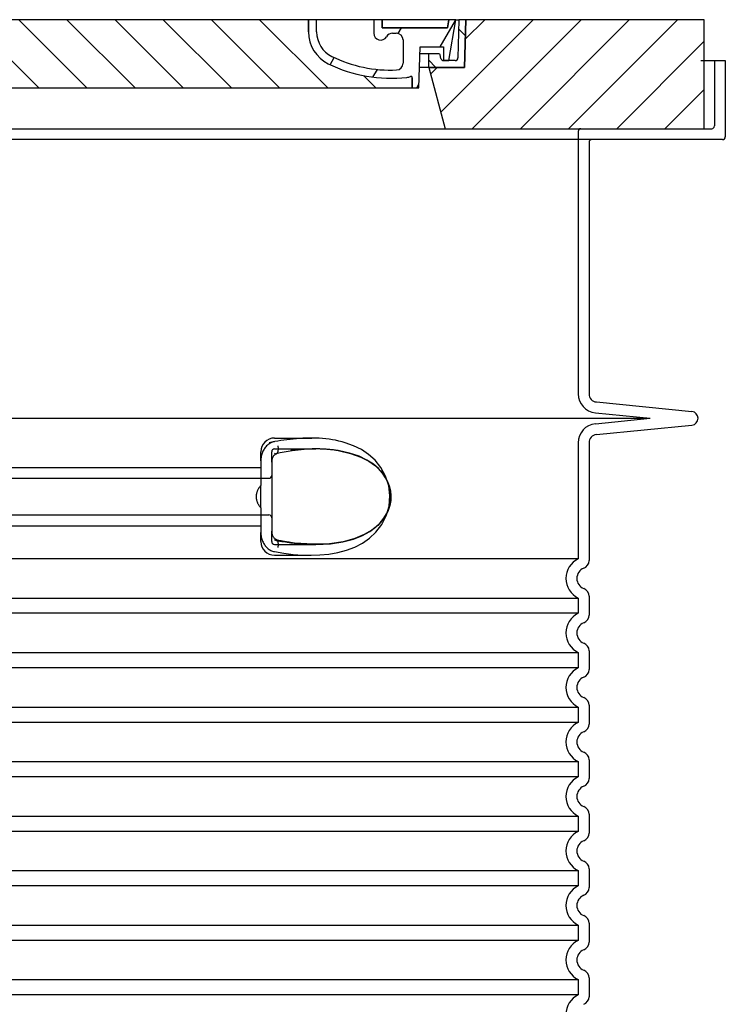
# Model space of a CAD drawing. Units: millimetres. Extents: x 3555 to 23630, y -2427 to 8497.
# Drawn here: x 20634 to 21152, y 4636 to 5359 of the extents above; entities that cross this region are included whole.
import ezdxf

# ---------------------------------------------------------------- set-up
doc = ezdxf.new("R2010")
doc.units = ezdxf.units.MM

msp = doc.modelspace()

# ---------------------------------------------------------------- hatches: boundary and pattern name
h = msp.add_hatch()
h.set_pattern_fill('_U', color=256, scale=25, angle=45, style=0, pattern_type=0)
h.set_pattern_definition([(45, (18259.03417836672, -4145.949603780118), (-17.67766952966369, 17.67766952966369), [])])
h.paths.add_polyline_path([(21136.74081383628, 5358.954501619479), (20961.74290651309, 5358.954501619464), (20961.65715192071, 5355.959358752556), (20960.74081383628, 5323.954501619468), (20934.54081383628, 5323.954501619479), (20946.59852749568, 5278.954501619479), (21136.74081383628, 5278.954501619479)])
h.paths.add_polyline_path([(20306.73872115948, 5358.954501619479), (20131.74081383628, 5358.954501619479), (20131.74081383628, 5278.954501619479), (20321.88310017688, 5278.954501619479), (20333.94081383629, 5323.954501619479), (20307.74081383628, 5323.954501619479), (20306.82447575187, 5355.959358752323)])
h = msp.add_hatch()
h.set_pattern_fill('ANSI31', color=256, scale=254, angle=90, style=0)
h.set_pattern_definition([(135, (19625.50329845177, 2866.421742859383), (-22.45064030267289, -22.45064030267288), [])])
edge = h.paths.add_edge_path()
edge.add_line((20961.74081383628, 5358.954501619472), (20956.73886365118, 5358.954501619464))
edge.add_line((20956.73886365118, 5358.954501619464), (20955.95519298968, 5330.898658342037))
edge.add_ellipse((20953.95597275958, 5330.954501619479), major_axis=(1.999220230080958, -0.05584327743950015), ratio=1, start_angle=271.60000001410526, end_angle=359.99999999999994, ccw=False)
edge.add_line((20953.95597276009, 5328.954501619479), (20949.29006105646, 5328.954501619479))
edge.add_line((20949.29006105646, 5328.954501619479), (20945.44368972428, 5328.954501619479))
edge.add_ellipse((20945.44368972448, 5330.954501619464), major_axis=(-1.999467258428937e-10, -1.999999999987563), ratio=1, start_angle=358.7500315851906, end_angle=360, ccw=False)
edge.add_ellipse((20945.44368972448, 5330.954501619479), major_axis=(-0.04362866800004639, -1.999524078206725), ratio=1, start_angle=282.54996841950907, end_angle=360, ccw=False)
edge.add_line((20943.48246040738, 5330.562609331031), (20942.96535926238, 5333.15044776363))
edge.add_ellipse((20941.98474460378, 5332.954501619479), major_axis=(0.9806146585664167, 0.1959461441432842), ratio=1, start_angle=2.504686811652579e-13, end_angle=78.69999997715344)
edge.add_line((20941.98474460428, 5333.954501619479), (20935.24081383679, 5333.954501619479))
edge.add_ellipse((20935.24081383628, 5332.954501619479), major_axis=(4.999733960175946e-10, 1.000000000000032), ratio=1, start_angle=0, end_angle=90.00000002864459)
edge.add_line((20934.24081383628, 5332.954501619479), (20934.24081383628, 5323.954501619479))
edge.add_line((20934.24081383628, 5323.954501619479), (20934.54081383628, 5323.954501619479))
edge.add_line((20934.54081383628, 5323.954501619479), (20960.74081383629, 5323.954501619479))
edge.add_line((20960.7408138363, 5323.954501619479), (20960.76317531439, 5323.954501619468))
edge.add_line((20960.76317531438, 5323.954501619468), (20961.65715192105, 5355.959358763514))
edge.add_line((20961.65715192105, 5355.959358763517), (20961.74081383628, 5358.954501619475))
edge = h.paths.add_edge_path()
edge.add_line((20311.74276402139, 5358.954501619464), (20306.74081383628, 5358.954501619479))
edge.add_line((20306.74081383628, 5358.954501619479), (20306.82447575151, 5355.95935876347))
edge.add_line((20306.82447575151, 5355.95935876347), (20307.71845235818, 5323.954501619479))
edge.add_line((20307.71845235818, 5323.954501619479), (20307.74081383627, 5323.954501619479))
edge.add_line((20307.74081383627, 5323.954501619479), (20333.94081383628, 5323.954501619479))
edge.add_line((20333.94081383629, 5323.954501619479), (20334.24081383628, 5323.954501619479))
edge.add_line((20334.24081383628, 5323.954501619479), (20334.24081383628, 5332.954501619479))
edge.add_ellipse((20333.24081383628, 5332.954501619479), major_axis=(1.000000000000014, 5.329070518200751e-14), ratio=1, start_angle=0, end_angle=90.00000002864535)
edge.add_line((20333.24081383579, 5333.954501619479), (20326.49688306829, 5333.954501619479))
edge.add_ellipse((20326.49688306878, 5332.954501619479), major_axis=(-4.999733960176005e-10, 0.9999999999999832), ratio=1, start_angle=0, end_angle=78.6999999771494)
edge.add_line((20325.51626841022, 5333.150447763623), (20324.99916726518, 5330.562609331031))
edge.add_ellipse((20323.03793794808, 5330.954501619479), major_axis=(1.961229317100219, -0.391892288450011), ratio=1, start_angle=282.5499684195096, end_angle=360.0000000000001, ccw=False)
edge.add_ellipse((20323.03793794808, 5330.954501619464), major_axis=(0.04362866799997533, -1.999524078194308), ratio=1, start_angle=358.7500315851906, end_angle=360, ccw=False)
edge.add_line((20323.03793794828, 5328.954501619479), (20319.1915666161, 5328.954501619479))
edge.add_line((20319.1915666161, 5328.954501619479), (20314.52565491248, 5328.954501619479))
edge.add_ellipse((20314.52565491298, 5330.954501619479), major_axis=(-5.000089231543825e-10, -2.000000000000037), ratio=1, start_angle=271.60000001410526, end_angle=360, ccw=False)
edge.add_line((20312.5264346829, 5330.898658342037), (20311.74276402138, 5358.954501619464))
h = msp.add_hatch()
h.set_pattern_fill('ANSI31', color=256, scale=254, angle=15, style=0)
h.set_pattern_definition([(59.99999999999999, (19625.50329845177, 2866.421742859383), (-27.49630657015593, 15.875), [])])
edge = h.paths.add_edge_path()
edge.add_line((20422.24081383628, 5358.954501619479), (20416.24081383628, 5358.954501619479))
edge.add_line((20416.24081383628, 5358.954501619479), (20416.24081383628, 5349.954501619479))
edge.add_ellipse((20396.24081383628, 5349.954501619479), major_axis=(20.00000000000007, -3.441691376337986e-14), ratio=1, start_angle=296.17695217169677, end_angle=360, ccw=False)
edge.add_ellipse((20361.83151276808, 5419.954501619479), major_axis=(43.23219877799098, -87.94871794870173), ratio=1, start_angle=331.3214335193162, end_angle=360, ccw=False)
edge.add_ellipse((20357.77229196298, 5327.043131344068), major_axis=(-0.2182376776997686, -4.99523496104362), ratio=1, start_angle=272.5016143090636, end_angle=360, ccw=False)
edge.add_line((20352.77229196298, 5327.043131344068), (20352.77229196298, 5344.085080805675))
edge.add_ellipse((20357.77058657978, 5343.954501619479), major_axis=(-4.998294616779973, 0.1305791861995109), ratio=1, start_angle=271.49649739626926, end_angle=360.00000000000006, ccw=False)
edge.add_line((20357.77058657978, 5348.954501619479), (20360.58055979848, 5348.954501619479))
edge.add_ellipse((20360.58055979848, 5343.954501619479), major_axis=(0, 4.999999999999964), ratio=1, start_angle=300.0000000001269, end_angle=360, ccw=False)
edge.add_ellipse((20369.24081383628, 5348.954501619479), major_axis=(-4.330127018916628, -2.50000000000963), ratio=1, start_angle=0, end_angle=149.9999999998723)
edge.add_line((20374.24081383628, 5348.954501619479), (20374.24081383628, 5358.954501619479))
edge.add_line((20374.24081383628, 5358.954501619479), (20368.24081383628, 5358.954501619479))
edge.add_line((20368.24081383628, 5358.954501619479), (20368.24081383628, 5352.954501619479))
edge.add_line((20368.24081383628, 5352.954501619479), (20320.24486949078, 5352.954501619479))
edge.add_line((20320.24486949078, 5352.954501619479), (20319.24081383628, 5358.954501619479))
edge.add_line((20319.24081383628, 5358.954501619479), (20314.17128834368, 5358.954501619479))
edge.add_line((20314.17128834368, 5358.954501619479), (20319.19156661609, 5328.954501619461))
edge.add_line((20319.19156661609, 5328.954501619457), (20323.03793794829, 5328.954501619479))
edge.add_line((20323.03793794828, 5328.954501619479), (20323.08156661608, 5328.954501619479))
edge.add_line((20323.08156661609, 5328.954501619479), (20323.08156661609, 5328.954977541271))
edge.add_line((20323.08156661609, 5328.954977541271), (20323.08156661609, 5338.935690998627))
edge.add_line((20323.08156661609, 5338.935690998627), (20340.34879124009, 5338.935690998627))
edge.add_line((20340.34879124008, 5338.935690998627), (20341.23861216788, 5308.954501619486))
edge.add_line((20341.23861216788, 5308.95450161949), (20346.24081383628, 5308.95450161949))
edge.add_line((20346.24081383628, 5308.95450161949), (20346.02258715778, 5316.30732415957))
edge.add_ellipse((20347.02214701798, 5316.336990403648), major_axis=(-0.9995598601195966, -0.0296662440776263), ratio=1, start_angle=247.4946640614748, end_angle=360.0000000000001, ccw=False)
edge.add_ellipse((20351.28447526939, 5327.554501619477), major_axis=(-3.90713423049462, -10.28271861449589), ratio=1, start_angle=0, end_angle=14.29346852733118)
edge.add_ellipse((20361.83151276808, 5419.954501619479), major_axis=(-11.79453655770104, -103.3290322580688), ratio=1, start_angle=0, end_angle=32.68881958616701)
edge.add_ellipse((20396.24081383628, 5349.954501619479), major_axis=(11.469767022706, -23.33333333334208), ratio=1, start_angle=0, end_angle=63.8230478283764)
edge.add_line((20422.24081383628, 5349.954501619479), (20422.24081383628, 5358.954501619479))
edge = h.paths.add_edge_path()
edge.add_line((20915.70933570958, 5344.085080805678), (20915.70933570958, 5327.043131344068))
edge.add_ellipse((20910.70933570958, 5327.043131344068), major_axis=(5.000000000000036, -2.664535259100376e-14), ratio=1, start_angle=272.5016143090636, end_angle=360.00000000000006, ccw=False)
edge.add_ellipse((20906.65011490449, 5419.954501619479), major_axis=(4.277458482799978, -97.9066052364597), ratio=1, start_angle=331.3214335193162, end_angle=360, ccw=False)
edge.add_ellipse((20872.24081383628, 5349.954501619479), major_axis=(-8.822897709796749, -17.94871794871334), ratio=1, start_angle=296.1769521716967, end_angle=360.0000000000002, ccw=False)
edge.add_line((20852.24081383628, 5349.954501619479), (20852.24081383628, 5358.954501619479))
edge.add_line((20852.24081383628, 5358.954501619479), (20846.24081383628, 5358.954501619479))
edge.add_line((20846.24081383628, 5358.954501619479), (20846.24081383628, 5349.954501619479))
edge.add_ellipse((20872.24081383628, 5349.954501619479), major_axis=(-26.00000000000012, -8.659739592076221e-14), ratio=1, start_angle=0, end_angle=63.8230478283764)
edge.add_ellipse((20906.65011490449, 5419.954501619479), major_axis=(-45.87906809090011, -93.33333333333022), ratio=1, start_angle=0, end_angle=32.68881958616706)
edge.add_ellipse((20917.19715240318, 5327.554501619477), major_axis=(1.247499059000141, -10.9290322580626), ratio=1, start_angle=1.857733075309532e-13, end_angle=14.29346852733262)
edge.add_ellipse((20921.45948065458, 5316.336990403648), major_axis=(-0.3551940209060689, 0.9347926013360031), ratio=1, start_angle=247.49466406147428, end_angle=360, ccw=False)
edge.add_line((20922.4590405147, 5316.307324159574), (20922.24081383628, 5308.954501619493))
edge.add_line((20922.24081383628, 5308.95450161949), (20927.24301550468, 5308.95450161949))
edge.add_line((20927.24301550468, 5308.95450161949), (20928.13283643248, 5338.935690998627))
edge.add_line((20928.13283643248, 5338.935690998627), (20945.40006105648, 5338.935690998627))
edge.add_line((20945.40006105648, 5338.935690998627), (20945.40006105648, 5328.954977541271))
edge.add_line((20945.40006105648, 5328.954977541271), (20945.40006105648, 5328.954501619479))
edge.add_line((20945.40006105648, 5328.954501619479), (20945.44368972428, 5328.954501619479))
edge.add_line((20945.44368972428, 5328.954501619479), (20949.29006105649, 5328.954501619457))
edge.add_line((20949.29006105648, 5328.954501619457), (20954.31033932888, 5358.954501619475))
edge.add_line((20954.31033932888, 5358.954501619479), (20949.24081383628, 5358.954501619479))
edge.add_line((20949.24081383628, 5358.954501619479), (20948.23675818178, 5352.954501619479))
edge.add_line((20948.23675818178, 5352.954501619479), (20900.24081383628, 5352.954501619479))
edge.add_line((20900.24081383628, 5352.954501619479), (20900.24081383628, 5358.954501619479))
edge.add_line((20900.24081383628, 5358.954501619479), (20894.24081383628, 5358.954501619479))
edge.add_line((20894.24081383628, 5358.954501619479), (20894.24081383628, 5348.954501619479))
edge.add_ellipse((20899.24081383628, 5348.954501619479), major_axis=(-5, 6.66133814775094e-15), ratio=1, start_angle=2.544443745170813e-14, end_angle=149.9999999998732)
edge.add_ellipse((20907.90106787408, 5343.954501619479), major_axis=(-4.3301270189167, 2.500000000009665), ratio=1, start_angle=300.0000000001278, end_angle=359.9999999999998, ccw=False)
edge.add_line((20907.90106787408, 5348.954501619479), (20910.71104109278, 5348.954501619479))
edge.add_ellipse((20910.71104109279, 5343.954501619479), major_axis=(3.552713678800502e-14, 5.000000000000044), ratio=1, start_angle=271.49649739626983, end_angle=360, ccw=False)
h = msp.add_hatch()
h.set_pattern_fill('_U', color=256, scale=25, angle=315, style=0, pattern_type=0)
h.set_pattern_definition([(315, (18259.03417836672, -4145.949603780118), (17.67766952966369, 17.67766952966369), [])])
edge = h.paths.add_edge_path()
edge.add_arc((20921.45948065462, 5316.336990403623), 1.000000000040469, 358.3000000019467, 470.8053359405052)
edge.add_arc((20917.19715240317, 5327.554501619477), 10.99999999999812, 276.51186741463613, 290.80533594196, ccw=False)
edge.add_arc((20906.65011490448, 5419.954501619479), 103.9999999999972, 243.8230478283349, 276.5118674145019, ccw=False)
edge.add_arc((20872.24081383627, 5349.95450161949), 25.99999999999335, 180.0000000000241, 243.8230478284027, ccw=False)
edge.add_line((20846.24081383628, 5349.954501619479), (20846.24081383628, 5358.954501619479))
edge.add_line((20846.24081383628, 5358.954501619479), (20422.24081383628, 5358.954501619479))
edge.add_line((20422.24081383628, 5358.954501619479), (20422.24081383628, 5349.954501619479))
edge.add_arc((20396.24081383628, 5349.954501619479), 26, 296.17695217164226, 359.99999999999596, ccw=False)
edge.add_arc((20361.83151276811, 5419.954501619482), 104.0000000000068, 263.4881325854969, 296.17695217166425, ccw=False)
edge.add_arc((20351.28447526941, 5327.55450161947), 11.00000000000236, 249.1946640579547, 263.48813258533545, ccw=False)
edge.add_arc((20347.02214701798, 5316.336990403648), 0.9999999999982765, 69.19466406102154, 181.6999999995836)
edge.add_line((20346.02258715787, 5316.307324159574), (20346.24081383628, 5308.954501619479))
edge.add_line((20346.24081383628, 5308.954501619479), (20922.24081383628, 5308.954501619479))
edge.add_line((20922.24081383628, 5308.954501619479), (20922.45904051478, 5316.30732415957))

# ---------------------------------------------------------------- linework, layer by layer
for p, q in [((20846.24081383628, 5358.954501619479), (20422.24081383628, 5358.954501619479)), ((20852.24081383628, 5358.954501619479), (20846.24081383628, 5358.954501619479)), ((20846.24081383628, 5358.954501619479), (20846.24081383628, 5349.954501619479)), ((20846.24081383628, 5349.954501619479), (20846.24081383628, 5358.954501619479)), ((20852.24081383628, 5349.954501619479), (20852.24081383628, 5358.954501619479)), ((20894.24081383628, 5358.954501619479), (20852.24081383628, 5358.954501619479)), ((20900.24081383628, 5358.954501619479), (20894.24081383628, 5358.954501619479)), ((20894.24081383628, 5358.954501619479), (20894.24081383628, 5348.954501619479)), ((20900.24081383628, 5352.954501619479), (20900.24081383628, 5358.954501619479)), ((20949.24081383628, 5358.954501619479), (20900.24081383628, 5358.954501619479)), ((20900.24081383628, 5358.954501619479), (20900.24081383628, 5352.954501619479)), ((20949.24081383628, 5358.954501619479), (20948.23675818178, 5352.954501619479)), ((20948.23675818178, 5352.954501619479), (20949.24081383628, 5358.954501619479)), ((20954.31033932888, 5358.954501619479), (20949.24081383628, 5358.954501619479)), ((20949.29006105648, 5328.954501619461), (20954.31033932888, 5358.954501619479)), ((20954.31033932888, 5358.954501619464), (20956.73886365118, 5358.954501619464)), ((20956.73886365118, 5358.954501619464), (20955.95519298968, 5330.898658342037)), ((20961.74081383628, 5358.954501619472), (20956.73886365118, 5358.954501619464)), ((20961.74290651309, 5358.954501619464), (20960.74081383628, 5323.954501619468)), ((20960.76317531438, 5323.954501619468), (20961.74081383628, 5358.954501619472)), ((20961.74081383628, 5358.954501619464), (20961.74290651309, 5358.954501619464)), ((21136.74081383628, 5358.954501619479), (20961.74290651309, 5358.954501619464)), ((21136.74081383628, 5278.954501619479), (21136.74081383628, 5358.954501619479)), ((20948.23675818178, 5352.954501619479), (20900.24081383628, 5352.954501619479)), ((20900.24081383628, 5352.954501619479), (20948.23675818178, 5352.954501619479)), ((20907.90106787408, 5348.954501619479), (20910.71104109279, 5348.954501619479)), ((20915.70933570958, 5344.085080805682), (20915.70933570958, 5327.043131344068)), ((20927.24301550468, 5308.95450161949), (20928.13283643248, 5338.935690998627)), ((20935.24081383678, 5333.954501619479), (20927.984998183, 5333.954501619479)), ((20928.13283643248, 5338.935690998627), (20945.40006105648, 5338.935690998627)), ((20934.24081383628, 5332.954501619479), (20934.24081383628, 5323.954501619479)), ((20941.98474460428, 5333.954501619479), (20935.24081383678, 5333.954501619479)), ((20943.48246040738, 5330.562609331031), (20942.96535926238, 5333.15044776363)), ((20945.40006105648, 5338.935690998627), (20945.40006105648, 5328.954501619479)), ((20945.40006105648, 5328.954501619479), (20949.29006105648, 5328.954501619461)), ((20953.95597276009, 5328.954501619479), (20945.44368972428, 5328.954501619479)), ((21134.24081383628, 5328.954501619479), (21152.24081383628, 5328.954501619479)), ((21152.24081383628, 5328.954501619479), (21152.24081383628, 5272.954501619479)), ((20934.24081383628, 5323.954501619479), (20927.68820511168, 5323.954501619479)), ((20934.24081383628, 5323.954501619479), (20960.76317531438, 5323.954501619468)), ((20960.74081383628, 5323.954501619468), (20934.54081383628, 5323.954501619479)), ((20934.54081383628, 5323.954501619479), (20946.59852749568, 5278.954501619479)), ((20922.45904051478, 5316.30732415957), (20922.24081383628, 5308.95450161949)), ((20922.24081383628, 5308.954501619479), (20922.45904051478, 5316.30732415957)), ((20346.24081383628, 5308.954501619479), (20922.24081383628, 5308.954501619479)), ((20922.24081383628, 5308.95450161949), (20927.24301550468, 5308.95450161949)), ((20321.88310017688, 5278.954501619479), (20946.59852749568, 5278.954501619479)), ((20946.59852749568, 5278.954501619479), (21136.74081383628, 5278.954501619479)), ((21150.24081383628, 5270.954501619479), (20118.24081383628, 5270.954501619479)), ((21052.24081383628, 5268.954501619479), (21052.24081383628, 5084.386212007481)), ((21057.64574415598, 5078.415793925462), (21127.73670523657, 5071.429850021315)), ((21057.64574415598, 5054.493209313496), (21127.73670523657, 5061.479153217642)), ((20851.76044849444, 5043.954501619479), (20851.76055198876, 5043.954501619479)), ((21052.24081383628, 5048.522791231477), (21052.24081383628, 4962.031198450477)), ((20819.24081379298, 5034.341189353836), (20819.24081379304, 4983.567815454178)), ((21052.24081383628, 4935.877804788481), (21052.24081383628, 4922.031198450477)), ((21052.24081383628, 4895.877804788481), (21052.24081383628, 4882.031198450477)), ((21052.24081383628, 4855.877804788481), (21052.24081383628, 4842.031198450477)), ((21052.24081383628, 4815.877804788481), (21052.24081383628, 4802.031198450477)), ((21052.24081383628, 4775.877804788481), (21052.24081383628, 4762.031198450477)), ((21052.24081383628, 4735.877804788481), (21052.24081383628, 4722.031198450477)), ((21052.24081383628, 4695.877804788481), (21052.24081383628, 4682.031198450477)), ((21052.24081383628, 4655.877804788481), (21052.24081383628, 4642.031198450477))]:
    msp.add_line(p, q)
at = {"ltscale": 4.568961143493652}
msp.add_line((21144.24081383628, 5328.954501619479), (21144.24081383628, 5280.954501619479), dxfattribs=at)
at = {"ltscale": 12.86209774017334}
msp.add_line((20126.24081383648, 5278.954501619479), (21142.24081383608, 5278.954501619479), dxfattribs=at)
at = {"ltscale": 11.63976573944092}
msp.add_line((21044.24081383628, 5276.954501619479), (21044.24081383628, 5084.386212007481), dxfattribs=at)
at = {"ltscale": 13.01827239990234}
msp.add_line((20171.48937227268, 5066.454501619479), (21096.99225539988, 5066.454501619479), dxfattribs=at)
at = {"ltscale": 3.83970308303833}
for p, q in [((21056.85231791554, 5070.455236483012), (21096.99225539993, 5066.454501619937)), ((21056.85231791554, 5062.453766755945), (21096.99225539993, 5066.454501619024))]:
    msp.add_line(p, q, dxfattribs=at)
at = {"ltscale": 2.604309797286987}
msp.add_line((20821.24081383628, 5051.954501619479), (20848.60128592045, 5051.954501619479), dxfattribs=at)
at = {"ltscale": 2.90502667427063}
msp.add_line((20821.24081383628, 5043.954501619479), (20851.76044849444, 5043.954501619479), dxfattribs=at)
at = {"ltscale": 10.2974853515625}
msp.add_line((21044.24081383628, 5048.522791231477), (21044.24081383628, 4963.34199618948), dxfattribs=at)
at = {"ltscale": 2.024336099624634}
for p, q in [((20811.24081383628, 5035.335256216389), (20811.24081383628, 5041.954501619479)), ((20811.24081383628, 4975.954501619479), (20811.24081383628, 4982.573747022569))]:
    msp.add_line(p, q, dxfattribs=at)
at = {"ltscale": 2.176965713500977}
msp.add_line((20819.24081383628, 5034.341189242416), (20819.24081383628, 5041.954501619479), dxfattribs=at)
at = {"ltscale": 12.22713470458984}
for p, q in [((20457.24081383628, 5030.40450161948), (20811.24081383628, 5030.40450161948)), ((20457.24081383628, 4987.504501619482), (20811.24081383628, 4987.504501619482))]:
    msp.add_line(p, q, dxfattribs=at)
at = {"ltscale": 1.731626510620117}
for p, q in [((20811.24081383628, 5035.335256216476), (20811.24081383628, 5017.142707350478)), ((20811.24081383628, 5000.766295888479), (20811.24081383628, 4982.573747022481))]:
    msp.add_line(p, q, dxfattribs=at)
at = {"ltscale": 12.64161396026611}
for p, q in [((20451.24081383628, 5022.404501619476), (20817.24081383628, 5022.404501619476)), ((20451.24081383628, 4995.504501619482), (20817.24081383628, 4995.504501619482))]:
    msp.add_line(p, q, dxfattribs=at)
at = {"ltscale": 1.599332094192505}
msp.add_line((20811.24081383628, 5000.766295888465), (20811.24081383628, 5017.142707350493), dxfattribs=at)
at = {"ltscale": 2.176965951919556}
msp.add_line((20819.24081383628, 4975.954501619479), (20819.24081383628, 4983.567814979262), dxfattribs=at)
at = {"ltscale": 2.880787134170532}
msp.add_line((20821.24081383628, 4973.954501619479), (20851.50580011894, 4973.954501619479), dxfattribs=at)
at = {"ltscale": 0.003288809210062027}
msp.add_line((20851.50580011894, 4973.954501619479), (20851.54140105158, 4973.954501619479), dxfattribs=at)
at = {"ltscale": 2.526359081268311}
msp.add_line((20821.24081383628, 4965.954501619479), (20847.78237887691, 4965.954501619479), dxfattribs=at)
at = {"ltscale": 12.97603321075439}
for p, q in [((21044.24081383628, 4963.34199618948), (20224.24081383628, 4963.34199618948)), ((20224.24081383628, 4934.567007049478), (21044.24081383628, 4934.567007049478)), ((21044.24081383628, 4923.34199618948), (20224.24081383628, 4923.34199618948)), ((20224.24081383628, 4894.567007049478), (21044.24081383628, 4894.567007049478)), ((21044.24081383628, 4883.34199618948), (20224.24081383628, 4883.34199618948)), ((20224.24081383628, 4854.567007049478), (21044.24081383628, 4854.567007049478)), ((21044.24081383628, 4843.34199618948), (20224.24081383628, 4843.34199618948)), ((20224.24081383628, 4814.567007049478), (21044.24081383628, 4814.567007049478)), ((21044.24081383628, 4803.34199618948), (20224.24081383628, 4803.34199618948)), ((20224.24081383628, 4774.567007049478), (21044.24081383628, 4774.567007049478)), ((21044.24081383628, 4763.34199618948), (20224.24081383628, 4763.34199618948)), ((20224.24081383628, 4734.567007049478), (21044.24081383628, 4734.567007049478)), ((21044.24081383628, 4723.34199618948), (20224.24081383628, 4723.34199618948)), ((20224.24081383628, 4694.567007049478), (21044.24081383628, 4694.567007049478)), ((21044.24081383628, 4683.34199618948), (20224.24081383628, 4683.34199618948)), ((20224.24081383628, 4654.567007049478), (21044.24081383628, 4654.567007049478)), ((21044.24081383628, 4643.34199618948), (20224.24081383628, 4643.34199618948))]:
    msp.add_line(p, q, dxfattribs=at)
at = {"ltscale": 1.068395018577576}
for p, q in [((21044.24081383628, 4934.567007049478), (21044.24081383628, 4923.34199618948)), ((21044.24081383628, 4894.567007049478), (21044.24081383628, 4883.34199618948)), ((21044.24081383628, 4854.567007049478), (21044.24081383628, 4843.34199618948)), ((21044.24081383628, 4814.567007049478), (21044.24081383628, 4803.34199618948)), ((21044.24081383628, 4774.567007049478), (21044.24081383628, 4763.34199618948)), ((21044.24081383628, 4734.567007049478), (21044.24081383628, 4723.34199618948)), ((21044.24081383628, 4694.567007049478), (21044.24081383628, 4683.34199618948)), ((21044.24081383628, 4654.567007049478), (21044.24081383628, 4643.34199618948))]:
    msp.add_line(p, q, dxfattribs=at)
at = {"ltscale": 6.263103485107422, "flags": 128}
msp.add_lwpolyline([(20873.19728432578, 5048.522067537448), (20870.90589104575, 5049.184756746432), (20868.54671059531, 5049.787936678073), (20866.172004327, 5050.313601961276), (20863.79363594932, 5050.759158601901), (20861.39880715293, 5051.128879060885), (20858.97870598716, 5051.426578035494), (20856.55034600181, 5051.653323640963), (20854.11298333091, 5051.81369351401), (20851.66902123374, 5051.912112703463), (20849.24130974693, 5051.952701082369), (20846.84321938438, 5051.941256990573), (20844.47225151939, 5051.883273592135), (20842.11167870444, 5051.782412996432), (20839.75408135337, 5051.641421785494), (20837.40222512168, 5051.462893953463), (20835.05916176719, 5051.249423494479), (20832.73078499717, 5051.003299226901), (20830.42331276817, 5050.726199617526), (20828.14288674277, 5050.420108308932), (20825.89566765708, 5050.087161531588), (20823.68781624717, 5049.729190340182), (20821.5255313961, 5049.348178377291), (20819.41495476646, 5048.946109285494), (20817.36224709434, 5048.524966707369)], dxfattribs=at)
at = {"ltscale": 1.845093369483948, "flags": 128}
msp.add_lwpolyline([(20821.24082146568, 5049.301028719088), (20820.53929863853, 5049.140811433932), (20819.84923897666, 5048.92795132651), (20819.17262612266, 5048.664584627291), (20818.51148186607, 5048.352389803073), (20817.86778984946, 5047.993503084323), (20817.24370537681, 5047.589450349948), (20816.64273796958, 5047.143588533541), (20816.06679497642, 5046.658359041354), (20815.51711617393, 5046.135592928073), (20814.99494133872, 5045.577273836276), (20814.5015293209, 5044.985385408541), (20814.03823433799, 5044.361911287448), (20813.60721169395, 5043.71066617026), (20813.20956765098, 5043.033786287448), (20812.84608422202, 5042.333407869479), (20812.51754342002, 5041.611667146823), (20812.22467003745, 5040.870700349948), (20811.96830330772, 5040.112338533541), (20811.74916802329, 5039.338870515963), (20811.56812249107, 5038.552737703463), (20811.42598687095, 5037.756686678073), (20811.32352410239, 5036.953311433932), (20811.26151619834, 5036.145205965182), (20811.24070702476, 5035.335269441744)], dxfattribs=at)
at = {"ltscale": 14.93942737579346, "flags": 128}
msp.add_lwpolyline([(20821.24059258384, 4968.60812710776), (20828.23724327964, 4967.43869351401), (20835.10341225547, 4966.601138582369), (20841.7890506832, 4966.104922762057), (20848.24689446372, 4965.955386629244), (20854.69657479209, 4966.171756258151), (20861.23471795005, 4966.817355623385), (20867.73458062095, 4967.961612215182), (20874.07805977744, 4969.662051668307), (20880.15374718589, 4971.970096101901), (20885.85971413535, 4974.927707185885), (20891.09859047813, 4978.574252596041), (20895.79047737998, 4982.969394197604), (20899.97859536094, 4988.414187898776), (20903.29083977622, 4994.865909090182), (20905.36099968833, 5002.031131258151), (20905.99254189414, 5009.47970913901), (20905.15363274497, 5016.917758455416), (20902.89210854453, 5024.005160799166), (20899.4300991146, 5030.330081453463), (20895.1572185604, 5035.616183748385), (20890.39084969444, 5039.892917146823), (20885.0803524105, 5043.43967007651), (20879.3161159603, 5046.303134431979), (20873.19636879844, 5048.522830476901)], dxfattribs=at)
at = {"ltscale": 1.969586849212646, "flags": 128}
msp.add_lwpolyline([(20851.76009713096, 5043.954501619479), (20851.05643807334, 5043.952517976901), (20850.34549294395, 5043.946567049166), (20849.62613640708, 5043.936496248385), (20848.89739571494, 5043.922305574557), (20848.15831719321, 5043.903842439791), (20847.40840493125, 5043.880954256198), (20846.64838372153, 5043.853641023776), (20845.87918816489, 5043.821902742526), (20845.10196267051, 5043.785434236666), (20844.31882439536, 5043.744388094088), (20843.53215752525, 5043.699069490573), (20842.74428902549, 5043.649478426119), (20841.95645867271, 5043.595614900729), (20841.16931496543, 5043.537784090182), (20840.38352547569, 5043.475985994479), (20839.59891854209, 5043.410220613619), (20838.81463585777, 5043.340487947604), (20838.02981911582, 5043.266635408541), (20837.24355278892, 5043.188662996432), (20836.45492134971, 5043.106418123385), (20835.66295205039, 5043.01974820151), (20834.86705361289, 5042.928653230807), (20834.06755028648, 5042.832828035494), (20833.26482354087, 5042.732272615573)], dxfattribs=at)
at = {"flags": 128}
for points in [[(20851.76009713096, 5043.954501619479), (20849.59426461143, 5043.932223787448), (20847.41357384605, 5043.865695467135), (20845.22048531455, 5043.755984773776), (20843.01736412925, 5043.603854646823), (20840.80668984336, 5043.410220613619), (20838.59084664268, 5043.17599820151), (20836.37229500694, 5042.901950349948), (20834.15341912193, 5042.588992586276)], [(20868.00723610801, 5042.732272615573), (20867.32940255088, 5042.838016023776), (20866.65313301963, 5042.938266267916), (20865.97858010215, 5043.033328523776), (20865.30582009238, 5043.123050203463), (20864.63447152061, 5043.207583894869), (20863.96392403526, 5043.287234773776), (20863.29358635825, 5043.361850252291), (20862.62294350547, 5043.431888094088), (20861.95149956626, 5043.497195711276), (20861.27885399741, 5043.557925691744), (20860.60472069663, 5043.614230623385), (20859.92908059043, 5043.665957918307), (20859.25193367881, 5043.713260164401), (20858.57347069663, 5043.756289949557), (20857.89426384849, 5043.794742097994), (20857.21492348594, 5043.828921785494), (20856.5359836666, 5043.858829012057), (20855.85734902305, 5043.884463777682), (20855.17871437949, 5043.906131258151), (20854.49975548667, 5043.923526277682), (20853.81959496421, 5043.937106599948), (20853.13703118247, 5043.946719637057), (20852.45093880576, 5043.952517976901), (20851.76009713096, 5043.954501619479)], [(20822.60804711265, 5040.368228426119), (20822.38240776939, 5040.298037996432), (20822.11518822593, 5040.177798738619), (20821.82218132896, 5040.003390779635), (20821.51507912559, 5039.773746004244), (20821.20626030845, 5039.493747224948), (20820.90505181235, 5039.166598787448), (20820.61715660972, 5038.797030916354), (20820.34934578819, 5038.391757478854), (20820.10470925254, 5037.95383023276), (20819.88589821738, 5037.487826814791), (20819.6962886898, 5036.999850740573), (20819.53734932822, 5036.491885652682), (20819.41035805625, 5035.967135896823), (20819.31735573692, 5035.430942049166), (20819.26032601279, 5034.888186922213), (20819.24081383628, 5034.341159334323)], [(20834.15341912193, 5042.588992586276), (20831.27578316611, 5042.126956453463), (20828.39099465293, 5041.602054109713), (20825.50107537193, 5041.015506258151), (20822.60806618613, 5040.368228426119)], [(20851.59768639487, 4973.954501619479), (20862.31086312217, 4974.451480379244), (20871.54029427451, 4975.818667879244), (20879.34720574302, 4977.868533601901), (20885.84159432334, 4980.422854890963), (20891.17057381553, 4983.329196443698), (20895.48085747642, 4986.462283601901), (20898.91831932944, 4989.732089510104), (20901.60117684287, 4993.065371980807), (20903.63723336143, 4996.418033113619), (20905.11169014854, 4999.760165681979), (20906.09015999717, 5003.070712556979), (20906.62412224693, 5006.348758211276), (20906.74506722373, 5009.60910367026), (20906.46045266074, 5012.874179353854), (20905.75295983237, 5016.164126863619), (20904.5823055355, 5019.488559236666), (20902.89077340049, 5022.838626375338), (20900.60658989829, 5026.187167635104), (20897.63433037681, 5029.501834383151), (20893.86176644248, 5032.726321687838), (20889.16020928306, 5035.78097867026), (20883.38014183921, 5038.562961092135), (20876.37658654136, 5040.934024324557), (20868.00723610801, 5042.732272615573)], [(20819.24081383628, 4983.567843904635), (20819.26038323325, 4983.020663728854), (20819.31764183921, 4982.476382722994), (20819.41037712974, 4981.940951814791), (20819.53679619712, 4981.418948640963), (20819.69607888145, 4980.910678377291), (20819.88584099693, 4980.421481599948), (20820.10362206382, 4979.956851472994), (20820.34856377525, 4979.519381990573), (20820.61786232871, 4979.112124910494), (20820.90571938438, 4978.741946687838), (20821.20641289634, 4978.41525601401), (20821.51620446128, 4978.135257234713), (20821.82439385337, 4977.905154695651), (20822.11755333823, 4977.729678621432), (20822.3832279293, 4977.610202303073), (20822.60804711265, 4977.540774812838)], [(20822.60806618613, 4977.540774812838), (20824.43961678428, 4977.12375210776), (20826.27126274985, 4976.730380525729), (20828.10241280479, 4976.360965242526), (20829.93249474448, 4976.016116609713), (20831.76091729087, 4975.696139803073), (20833.58708916587, 4975.401492586276), (20835.41043816489, 4975.132785310885), (20837.23039208335, 4974.890475740573), (20839.04637871665, 4974.674869051119), (20840.85776863975, 4974.486575594088), (20842.66402779502, 4974.32590054526), (20844.46454583091, 4974.193454256198), (20846.25875054282, 4974.089541902682), (20848.04606972617, 4974.014926424166), (20849.82591210288, 4973.969607820651), (20851.59768639487, 4973.954501619479)]]:
    msp.add_lwpolyline(points, dxfattribs=at)
at = {"ltscale": 14.30033302307129, "flags": 128}
msp.add_lwpolyline([(20868.00723610801, 5042.732272615573), (20877.12474404258, 5040.723147859713), (20884.61064873618, 5038.042788972994), (20890.65463601035, 5034.901614656588), (20895.45045433921, 5031.472049226901), (20899.19057427329, 5027.876773347994), (20902.0326381771, 5024.210391512057), (20904.1155010311, 5020.527835359713), (20905.54490624351, 5016.866946687838), (20906.40182076377, 5013.247104158541), (20906.74377022666, 5009.659152498385), (20906.59575997276, 5006.077151765963), (20905.94680367393, 5002.472262849948), (20904.75137291831, 4998.826938142916), (20902.93656884116, 4995.148501863619), (20900.40839730186, 4991.470981111666), (20897.03984795493, 4987.838778963229), (20892.68081246299, 4984.331088533541), (20887.15190468711, 4981.058536043307), (20880.25662957114, 4978.17355679526), (20871.80083809776, 4975.872378816744), (20861.63175164146, 4974.388156404635), (20849.67431603355, 4973.969150056979), (20836.05235634727, 4974.844699373385), (20821.24082146568, 4977.15060757651)], dxfattribs=at)
at = {"ltscale": 0.880778431892395, "flags": 128}
for points in [[(20811.24085961265, 5017.142673006198), (20810.99341927451, 5016.850162019869), (20810.75242577476, 5016.553225984713), (20810.51824150962, 5016.251712312838), (20810.29120980186, 5015.945926180026), (20810.07169304771, 5015.635867586276), (20809.86003456992, 5015.321383943698), (20809.65661583823, 5015.002627840182), (20809.46176110191, 5014.679751863619), (20809.27583275718, 5014.352603426119), (20809.09919320029, 5014.021182527682), (20808.93218575401, 5013.685794344088), (20808.77515374107, 5013.346133699557), (20808.6284786312, 5013.002353181979), (20808.49248467368, 5012.654452791354), (20808.36753426475, 5012.302585115573), (20808.25400887412, 5011.946750154635), (20808.15232811851, 5011.586795320651), (20808.06289254111, 5011.22287320151), (20807.98610268516, 5010.854831209323), (20807.92235909385, 5010.482821931979), (20807.87210045737, 5010.106845369479), (20807.83568917197, 5009.726748933932), (20807.81354485435, 5009.342685213229), (20807.80606804771, 5008.954501619479)], [(20807.80606804771, 5008.954501619479), (20807.81354485435, 5008.566318025729), (20807.83568917197, 5008.182254305026), (20807.87210045737, 5007.802157869479), (20807.92235909385, 5007.426181306979), (20807.98610268516, 5007.054172029635), (20808.06289254111, 5006.686130037448), (20808.15232811851, 5006.322207918307), (20808.25400887412, 5005.962253084323), (20808.36753426475, 5005.606418123385), (20808.49248467368, 5005.254550447604), (20808.6284786312, 5004.906650056979), (20808.77515374107, 5004.562869539401), (20808.93218575401, 5004.223208894869), (20809.09919320029, 5003.887820711276), (20809.27583275718, 5003.556399812838), (20809.46176110191, 5003.229251375338), (20809.65661583823, 5002.906375398776), (20809.86003456992, 5002.58761929526), (20810.07169304771, 5002.273135652682), (20810.29120980186, 5001.963077058932), (20810.51824150962, 5001.657290926119), (20810.75242577476, 5001.355777254244), (20810.99341927451, 5001.058841219088), (20811.24085961265, 5000.76633023276)]]:
    msp.add_lwpolyline(points, dxfattribs=at)
at = {"ltscale": 1.845089673995972, "flags": 128}
msp.add_lwpolyline([(20811.24080239219, 4982.573733797213), (20811.26098214072, 4981.777225008151), (20811.32169304771, 4980.975070467135), (20811.42333565635, 4980.170321931979), (20811.56625328941, 4979.365420808932), (20811.75078926963, 4978.563724031588), (20811.97528420371, 4977.774234285494), (20812.2380024044, 4977.002139558932), (20812.53791390342, 4976.249576082369), (20812.87395058555, 4975.518680086276), (20813.24512062949, 4974.811282625338), (20813.65035592002, 4974.129672517916), (20814.08851204795, 4973.475833406588), (20814.55731926841, 4972.853274812838), (20815.05502282066, 4972.264132967135), (20815.58026848716, 4971.710086336276), (20816.13160668296, 4971.192965974948), (20816.70764504356, 4970.714450349948), (20817.30701027793, 4970.275912752291), (20817.92699395103, 4969.880252351901), (20818.56395302695, 4969.529757967135), (20819.21582756919, 4969.225955476901), (20819.88061486167, 4968.970218172213), (20820.55629311485, 4968.763766756198), (20821.24082146568, 4968.607974519869)], dxfattribs=at)
at = {"ltscale": 3.226396560668945, "flags": 128}
msp.add_lwpolyline([(20821.24082146568, 4977.15060757651), (20822.59877739829, 4976.884799471041), (20823.95104943198, 4976.630740633151), (20825.2978473751, 4976.388431062838), (20826.63940010947, 4976.157718172213), (20827.97587929649, 4975.938449373385), (20829.30713234824, 4975.730777254244), (20830.63220559043, 4975.534701814791), (20831.95016442222, 4975.350070467135), (20833.26001702232, 4975.177340974948), (20834.56082878989, 4975.016208162448), (20835.85195122642, 4974.866977205416), (20837.13302193565, 4974.729190340182), (20838.40360222739, 4974.603152742526), (20839.66334877891, 4974.488559236666), (20840.91186104697, 4974.385409822604), (20842.14889107627, 4974.293704500338), (20843.3741527645, 4974.213138094088), (20844.58741722984, 4974.143710603854), (20845.78845559043, 4974.085269441744), (20846.97692452354, 4974.03781460776), (20848.15249977988, 4974.00119351401), (20849.31474266929, 4973.975100984713), (20850.46327172202, 4973.95968960776), (20851.59768639487, 4973.954501619479)], dxfattribs=at)
for centre, radius, start, end in [((20872.24081383628, 5349.954501619479), 26.00000000000012, 180, 243.8230478284198), ((20872.24081383628, 5349.954501619479), 26.00000000000012, 180, 243.8230478284198), ((20872.24081383628, 5349.954501619479), 20.00000000000003, 180, 243.8230478281868), ((20899.24081383628, 5348.954501619479), 5, 180, 329.9999999999332), ((20907.90106787408, 5343.954501619479), 5.000000000000073, 90, 149.9999999999333), ((20910.71104109279, 5343.954501619479), 5.000000000000044, 1.496497396249488, 90), ((20935.24081383628, 5332.954501619479), 1.000000000000032, 89.99999997123517, 180), ((20941.98474460378, 5332.954501619479), 0.9999999999999752, 11.29999999423596, 89.99999997123517), ((20906.65011490449, 5419.954501619479), 103.9999999999999, 243.8230478281868, 276.5118674143606), ((20906.65011490449, 5419.954501619479), 104.0000000000002, 243.8230478281868, 276.5118674143606), ((20906.65011490449, 5419.954501619479), 97.99999999999997, 243.8230478281868, 272.5016143089617), ((20910.70933570958, 5327.043131344068), 5.000000000000036, 272.5016143091705, 0), ((20945.44368972448, 5330.954501619479), 1.999999999999993, 191.2999999990187, 269.9999999941637), ((20953.95597275958, 5330.954501619479), 2.000000000000036, 270.0000000143824, 358.4000000002679), ((20917.19715240318, 5327.554501619477), 10.99999999999906, 276.5118674145706, 290.8053359419224), ((20917.19715240318, 5327.554501619477), 11.00000000000014, 276.5118674145706, 290.8053359419224), ((20921.45948065458, 5316.336990403648), 0.9999999999999762, 358.3000000004187, 110.8053359390238), ((20921.45948065458, 5316.336990403648), 0.9999999999999903, 358.3000000004187, 110.8053359390238), ((21054.24081383628, 5268.954501619479), 2, 90.00001383692772, 180), ((21150.24081383628, 5272.954501619479), 2, 270, 0), ((21058.24081383628, 5084.386212007481), 6.000000000000002, 180, 264.3081458352887), ((21127.24081383628, 5066.454501619479), 5, 275.6918541649213, 84.30814583507868), ((21058.24081383628, 5048.522791231477), 6.000000000000001, 95.69185416471134, 180), ((21046.24081383628, 4962.031198450477), 6.000000000000001, 290.9248324262039, 0), ((21051.24081383628, 4948.954501619479), 8.000000000000002, 110.9248324277668, 249.0751675722332), ((21046.24081383628, 4935.877804788481), 6.000000000000002, 0, 69.0751675737961), ((21046.24081383628, 4922.031198450477), 6.000000000000001, 290.9248324262039, 0), ((21051.24081383628, 4908.954501619479), 8.000000000000002, 110.9248324277668, 249.0751675722332), ((21046.24081383628, 4895.877804788481), 6.000000000000002, 0, 69.0751675737961), ((21046.24081383628, 4882.031198450477), 6.000000000000001, 290.9248324262039, 0), ((21051.24081383628, 4868.954501619479), 8.000000000000002, 110.9248324277668, 249.0751675722332), ((21046.24081383628, 4855.877804788481), 6.000000000000002, 0, 69.0751675737961), ((21046.24081383628, 4842.031198450477), 6.000000000000001, 290.9248324262039, 0), ((21051.24081383628, 4828.954501619479), 8.000000000000002, 110.9248324277668, 249.0751675722332), ((21046.24081383628, 4815.877804788481), 6.000000000000002, 0, 69.0751675737961), ((21046.24081383628, 4802.031198450477), 6.000000000000001, 290.9248324262039, 0), ((21051.24081383628, 4788.954501619479), 8.000000000000002, 110.9248324277668, 249.0751675722332), ((21046.24081383628, 4775.877804788481), 6.000000000000002, 0, 69.0751675737961), ((21046.24081383628, 4762.031198450477), 6.000000000000001, 290.9248324262039, 0), ((21051.24081383628, 4748.954501619479), 8.000000000000002, 110.9248324277668, 249.0751675722332), ((21046.24081383628, 4735.877804788481), 6.000000000000001, 0, 69.0751675737961), ((21046.24081383628, 4722.031198450477), 6.000000000000001, 290.9248324262039, 0), ((21051.24081383628, 4708.954501619479), 8.000000000000002, 110.9248324277668, 249.0751675722332), ((21046.24081383628, 4695.877804788481), 6.000000000000001, 0, 69.0751675737961), ((21046.24081383628, 4682.031198450477), 6.000000000000001, 290.9248324262039, 0), ((21051.24081383628, 4668.954501619479), 8.000000000000002, 110.9248324277668, 249.0751675722332), ((21046.24081383628, 4655.877804788481), 6.000000000000001, 0, 69.0751675737961), ((21046.24081383628, 4642.031198450477), 6.000000000000001, 290.9248324262039, 0)]:
    msp.add_arc(centre, radius, start, end)
at = {"ltscale": 0.298944354057312}
for centre, start, end in [((21046.24081383628, 5276.954501619479), 90.0000000085461, 180), ((21142.24081383628, 5280.954501619479), 269.9999999941637, 0), ((20821.24081383628, 5041.954501619479), 90, 180), ((20817.24081383628, 5024.40450161948), 270, 359.9999969216416), ((20817.24081383628, 4993.504501619482), 3.078358421549475e-06, 90), ((20821.24081383628, 4975.954501619479), 180, 270)]:
    msp.add_arc(centre, 2, start, end, dxfattribs=at)
at = {"ltscale": 1.960823655128479}
for centre, start, end in [((21058.24081383628, 5084.386212007481), 180, 264.3081458350787), ((21058.24081383628, 5048.522791231477), 95.69185416492132, 180)]:
    msp.add_arc(centre, 14, start, end, dxfattribs=at)
at = {"ltscale": 1.495121836662292}
for centre, start, end in [((20821.24081383628, 5041.954501619479), 90, 180), ((20821.24081383628, 4975.954501619479), 180, 270)]:
    msp.add_arc(centre, 10, start, end, dxfattribs=at)
at = {"ltscale": 3.405312061309814}
for centre, radius, start, end in [((21051.24081383628, 4948.954501619479), 16.00000000000001, 115.9444797723687, 244.0555202278615), ((21051.24081383628, 4908.954501619479), 16.00000000000001, 115.9444797721385, 244.0555202278615), ((21051.24081383628, 4868.954501619479), 16.00000000000001, 115.9444797721385, 244.0555202278615), ((21051.24081383628, 4828.954501619479), 16.00000000000001, 115.9444797721385, 244.0555202278615), ((21051.24081383628, 4788.954501619479), 16.00000000000001, 115.9444797721385, 244.0555202278615), ((21051.24081383628, 4748.954501619479), 16.00000000000001, 115.9444797721385, 244.0555202278615), ((21051.24081383628, 4708.954501619479), 16.00000000000001, 115.9444797721385, 244.0555202278615), ((21051.24081383628, 4668.954501619479), 16.00000000000001, 115.9444797721385, 244.0555202278615), ((21051.24081383628, 4628.954501619479), 16, 115.9444797721385, 244.0555202276313)]:
    msp.add_arc(centre, radius, start, end, dxfattribs=at)
at = {"ltscale": 0.4202094972133636}
msp.add_ellipse((20812.66767045043, 5024.55431498028), major_axis=(61.79965111245444, 17.02791717497914), ratio=0.3460529090869016, start_param=1.337193102075721, end_param=1.400037114476261, dxfattribs=at)
for centre, major_axis, ratio, start_param, end_param in [((20821.24081418448, 5046.210416285478), (1.367240807302887, -5.842143715695445), 0.4443251093965035, 6.283180164957698, 7.750368516717171), ((20821.24081381008, 4971.698585809481), (1.367241911834708, 5.842144260855809), 0.4443250877022253, 4.81600236916577, 6.283190630371893)]:
    msp.add_ellipse(centre, major_axis=major_axis, ratio=ratio, start_param=start_param, end_param=end_param)
at = {"ltscale": 0.2767744064331055}
msp.add_ellipse((20821.24081418449, 5046.210416285474), major_axis=(1.367240807299416, -5.842143715690633), ratio=0.4443251093965904, start_param=5.798398839283903, end_param=6.283180164958262, dxfattribs=at)
at = {"ltscale": 0.2767743468284607}
msp.add_ellipse((20821.24081381009, 4971.698585809489), major_axis=(1.367241911830072, 5.842144260845346), ratio=0.4443250877022414, start_param=5.323192023176659e-06, end_param=0.4847864734438936, dxfattribs=at)

doc.saveas('drawing.dxf')
